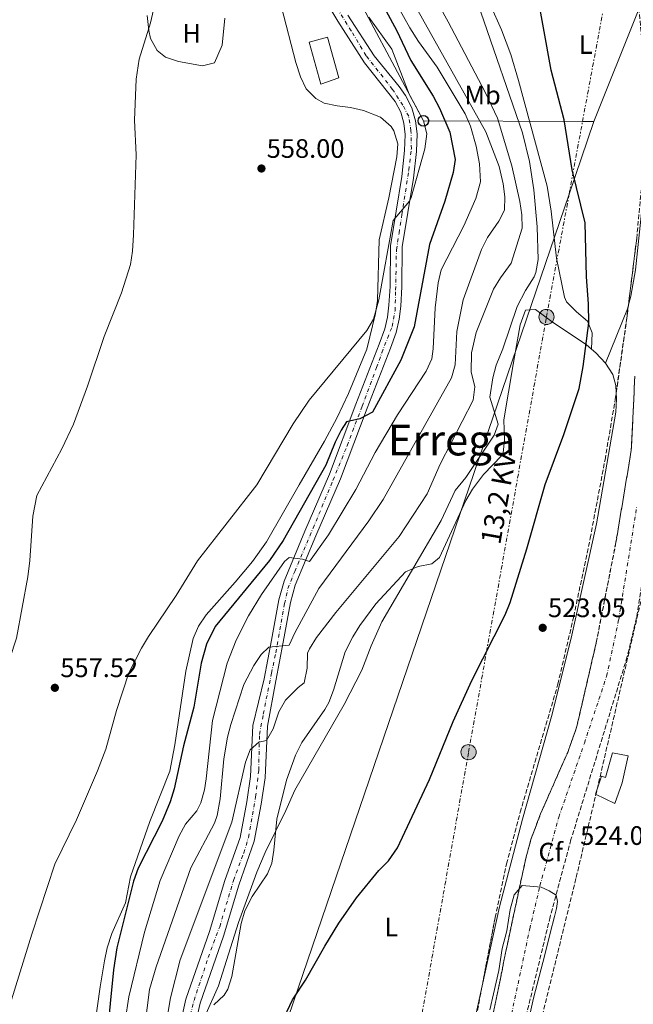
# Model space of a CAD drawing. Units: metres. Extents: x 624295 to 627744, y 4741120 to 4743496.
# Drawn here: x 626364 to 626594, y 4742794 to 4743164 of the extents above; entities that cross this region are included whole.
import ezdxf
from ezdxf.enums import TextEntityAlignment as Align

# ---------------------------------------------------------------- set-up
doc = ezdxf.new("R2010")
doc.units = ezdxf.units.M
doc.header["$MEASUREMENT"] = 0
for name, pattern in [('DGN Style 3', [2.435890702152634, 1.739921930109024, -0.6959687720436097]), ('DGN Style 4', [2.7856150101045474, 1.391937544087219, -0.6959687720436097, 0.001739921930109024, -0.6959687720436097]), ('DGN Style 7', [3.4798438602180486, 1.565929737098122, -0.6959687720436097, 0.5219765790327072, -0.6959687720436097])]:
    doc.linetypes.add(name, pattern=pattern)
for name, color, linetype, lineweight in [('Barranco', 142, 'DGN Style 3', 13), ('Barranco (área)', 142, 'DGN Style 4', 0), ('Cota de punto acotado terreno', 7, 'Continuous', 0), ('Curva de nivel directora', 30, 'Continuous', 30), ('Curva de nivel intermedia', 30, 'Continuous', 0), ('Edificio', 1, 'Continuous', 13), ('Eje pista sin pavimentar', 7, 'DGN Style 4', 0), ('Etiqueta de uso rústico', 92, 'Continuous', 0), ('Etiqueta de zona arbolada', 92, 'Continuous', 0), ('Línea de cambio de uso (parcela vista)', 92, 'Continuous', 0), ('Línea de pista sin pavimentar', 7, 'Continuous', 0), ('Línea eléctrica', 6, 'DGN Style 7', 0), ('Línea telefónica', 7, 'Continuous', 0), ('Piscina', 1, 'Continuous', 0), ('Pista sin pavimentar', 9, 'Continuous', 0), ('Poste telefónico', 7, 'Continuous', 0), ('Poste tendido eléctrico', 7, 'Continuous', 0), ('Punto acotado terreno (símbolo)', 7, 'Continuous', 0), ('Tensión línea eléctrica', 7, 'Continuous', 0), ('Texto de Área (paraje) menor', 7, 'Continuous', 0), ('Torre eléctrica', 7, 'Continuous', 0), ('Transformador', 7, 'Continuous', 0), ('Zona arbolada', 92, 'DGN Style 3', 0)]:
    doc.layers.add(name, color=color, linetype=linetype, lineweight=lineweight)
doc.styles.add('Style-Arial', font='arial.ttf')

# ---------------------------------------------------------------- blocks, each defined once
blk = doc.blocks.new('5PATER')
at = {"layer": 'Punto acotado terreno (símbolo)', "linetype": 'Continuous', "lineweight": 0}
h = blk.add_hatch(color=51, dxfattribs=at)
edge = h.paths.add_edge_path()
edge.add_ellipse((0, 0), major_axis=(-0.1095731443231308, -0.1110710700762829), ratio=0.9994222409660317, start_angle=0, end_angle=360)
blk = doc.blocks.new('5PELE')
at = {"layer": 'Transformador', "linetype": 'Continuous', "lineweight": 0}
h = blk.add_hatch(color=9, dxfattribs=at)
edge = h.paths.add_edge_path()
edge.add_arc((-2.000000476837158e-05, 0), 0.2850000000000001, 0, 360)
at = {"layer": 'Transformador', "color": 252, "linetype": 'Continuous', "lineweight": 0}
blk.add_circle((-2.000000476837158e-05, 0), 0.2850000000000001, dxfattribs=at)
blk = doc.blocks.new('5PTT')
at = {"layer": 'Torre eléctrica', "color": 7, "linetype": 'Continuous', "lineweight": 30}
blk.add_circle((2.382683753967285e-05, 4.306399822235108e-05), 0.1995000005932858, dxfattribs=at)

msp = doc.modelspace()

# ---------------------------------------------------------------- linework, layer by layer
at = {"layer": 'Barranco', "color": 142, "linetype": 'DGN Style 3', "lineweight": 13}
msp.add_polyline3d([(626594.9000000004, 4742939.390000001, 519.779999999999), (626591.4299999997, 4742924.789999999, 519.820000000007), (626570.3200000003, 4742856.15, 519.4799999999959), (626562.5099999999, 4742827.189999999, 519.1600000000036), (626547.8399999999, 4742766.609999999, 518.3399999999965), (626539.5199999996, 4742729.890000001, 518.2200000000012), (626535.6500000004, 4742710.27, 518.2200000000012), (626530.9800000006, 4742681.4, 518.2200000000012), (626530.9800000006, 4742681.4, 523.1100000000006), (626519.8200000003, 4742673.07, 523.5399999999936), (626523.2100000001, 4742699.91, 517.9499999999971), (626530.4299999997, 4742737.859999999, 518.1600000000036), (626546.04, 4742814.810000001, 518.3699999999953), (626553.3499999996, 4742849.029999999, 518.3699999999953), (626555.4100000003, 4742856.529999999, 518.4499999999971), (626558.9299999997, 4742865.890000001, 518.6900000000023), (626569.0899999999, 4742888.869999999, 519.429999999993), (626572.4500000002, 4742898.279999999, 519.6000000000058), (626579.7800000003, 4742929.970000001, 519.9400000000023), (626587.1799999997, 4742967.630000001, 520.8899999999994), (626592.9500000002, 4743002.220000001, 520.8899999999994), (626594.2699999996, 4743029.930000001, 520.8899999999994)], dxfattribs=at)
at = {"layer": 'Barranco (área)', "color": 142, "linetype": 'DGN Style 3', "lineweight": 13}
for points in [[(626612.5, 4743187.730000001, 521.3699999999953), (626612.9199999999, 4743186.550000001, 521.320000000007), (626615.9000000004, 4743176.41, 521.0599999999977), (626616.9900000002, 4743171.430000001, 521.029999999999), (626618.4100000003, 4743161.449999999, 521.0399999999936), (626618.9699999997, 4743146.470000001, 521.1000000000058), (626618.5300000003, 4743135.59, 521.0599999999977), (626616.4000000004, 4743105.67, 520.4799999999959), (626612.5199999996, 4743062.980000001, 520.429999999993), (626608.1200000001, 4743032.42, 520.429999999993), (626598.4400000004, 4742973.560000001, 520.429999999993), (626597.8700000001, 4742968.600000001, 520.3600000000006), (626597.1500000004, 4742953.609999999, 519.8699999999953), (626594.9000000004, 4742939.390000001, 519.779999999999), (626591.4299999997, 4742924.789999999, 519.820000000007), (626570.3200000003, 4742856.15, 519.4799999999959), (626562.5099999999, 4742827.189999999, 519.1600000000036), (626547.8399999999, 4742766.609999999, 518.3399999999965), (626539.5199999996, 4742729.890000001, 518.2200000000012), (626535.6500000004, 4742710.27, 518.2200000000012), (626530.9800000006, 4742681.4, 518.2200000000012)], [(626594.2699999996, 4743029.930000001, 520.8899999999994), (626592.9500000002, 4743002.220000001, 520.8899999999994), (626587.1799999997, 4742967.630000001, 520.8899999999994), (626579.7800000003, 4742929.970000001, 519.9400000000023), (626572.4500000002, 4742898.279999999, 519.6000000000058), (626569.0899999999, 4742888.869999999, 519.429999999993), (626558.9299999997, 4742865.890000001, 518.6900000000023), (626555.4100000003, 4742856.529999999, 518.4499999999971), (626553.3499999996, 4742849.029999999, 518.3699999999953), (626546.04, 4742814.810000001, 518.3699999999953), (626530.4299999997, 4742737.859999999, 518.1600000000036), (626523.2100000001, 4742699.91, 517.9499999999971), (626519.8200000003, 4742673.07, 517.7700000000041)]]:
    msp.add_polyline3d(points, dxfattribs=at)
at = {"layer": 'Barranco (área)', "color": 142, "linetype": 'DGN Style 4', "lineweight": 0}
msp.add_polyline3d([(626546.25, 4742782.390000001, 518.4499999999971), (626554.8600000005, 4742822.689999999, 518.7400000000052), (626558.6900000004, 4742838.859999999, 519.9199999999983), (626565.75, 4742864.529999999, 519.1699999999983), (626575.3399999999, 4742892.34, 519.5800000000017), (626583.7000000002, 4742917.42, 519.7700000000041), (626588.25, 4742938.75, 519.9600000000064), (626594.9500000002, 4742980.810000001, 520.6399999999994)], dxfattribs=at)
at = {"layer": 'Curva de nivel directora', "color": 30, "linetype": 'Continuous', "lineweight": 30, "flags": 128}
for points, elevation in [([(626496.4299999992, 4743175.440000001), (626504.9299999997, 4743159.689999999), (626510.2899999997, 4743148.330000001), (626518.6699999992, 4743134.890000001), (626521.0000000005, 4743130.470000002), (626524.9399999989, 4743121.360000002), (626526.9500000007, 4743111.190000001), (626526.1700000005, 4743106.26), (626523.0900000005, 4743095.560000001), (626517.2299999997, 4743079.350000001), (626511.4899999998, 4743048.480000001), (626506.5099999999, 4743035.91), (626495.8999999994, 4743016.400000001), (626491.1999999988, 4743013.910000001), (626486.1899999998, 4743012.78), (626484.1, 4743009.670000001), (626481.8800000004, 4743005.189999999), (626478.4000000001, 4742996.600000001), (626462.4700000001, 4742968.310000001), (626457.28, 4742960.77), (626436.8899999984, 4742936.109999999), (626433.6399999985, 4742929.5), (626431.6899999994, 4742922.36), (626428.9199999999, 4742905.789999999), (626424.9900000006, 4742891.350000001), (626421.4999999992, 4742875.150000001), (626420.0300000008, 4742870.380000002), (626417.0299999989, 4742863.130000001), (626408.0999999993, 4742845.510000001), (626406.2799999998, 4742840.630000001), (626400.0899999985, 4742815.630000001), (626398.7400000006, 4742807.350000001), (626393.9500000007, 4742758.11)], 550.0000000000001), ([(626461.8299999986, 4742787.390000002), (626465.9500000002, 4742796.060000001), (626470.8399999986, 4742803.430000002), (626478.0299999992, 4742816.279999999), (626483.3099999987, 4742824.779999999), (626489.9200000003, 4742834.310000001), (626498.3400000003, 4742844.619999999), (626501.9399999989, 4742848.24), (626505.2200000002, 4742853.11), (626517.27, 4742878.689999999), (626526.1599999993, 4742900.500000001), (626533.1599999999, 4742915.850000001), (626545.5899999997, 4742940.49), (626547.5099999999, 4742945.11), (626553.7699999983, 4742965.230000001), (626560.6799999995, 4742989.310000001), (626567.5999999996, 4743008.039999999), (626573.3599999996, 4743025.270000001), (626574.8499999982, 4743033.529999999), (626577.0299999998, 4743049.970000002), (626576.9299999992, 4743057.020000001), (626576.0899999988, 4743067.130000001), (626575.6799999997, 4743087.390000001), (626570.730000001, 4743107.25), (626567.7299999993, 4743126.07), (626562.9100000003, 4743144.720000001), (626557.3899999993, 4743175.130000001)], 525.0000000000001)]:
    msp.add_lwpolyline(points, dxfattribs=dict(at, elevation=elevation))
at = {"layer": 'Curva de nivel intermedia', "color": 30, "linetype": 'Continuous', "lineweight": 0, "flags": 128}
for points, elevation in [([(626498.0200000006, 4743181.930000001), (626509.9400000009, 4743160.589999998), (626513.1700000007, 4743155.390000001), (626520.110000001, 4743145.81), (626530.5899999995, 4743128.240000002), (626532.7100000007, 4743123.71), (626534.8200000006, 4743116.16), (626536.0800000012, 4743109.49), (626536.3600000007, 4743102.82), (626534.7000000001, 4743096.539999999), (626530.0900000011, 4743086.329999999), (626521.6399999998, 4743069.810000001), (626520.490000001, 4743064.939999999), (626519.4600000004, 4743055.609999998), (626518.7100000017, 4743040.210000001), (626518.1200000016, 4743036.410000001), (626516.0800000009, 4743031.84), (626505.3299999996, 4743015.470000001), (626496.9000000008, 4743001.32), (626489.6000000007, 4742987.390000001), (626479.3600000013, 4742970.449999998), (626472.2900000014, 4742960.49), (626469.6699999997, 4742961.319999999), (626464.7099999997, 4742961.999999999), (626462.8600000013, 4742960.390000001), (626454.3000000005, 4742948.069999999), (626449.4600000014, 4742940.01), (626444.7400000006, 4742930.930000001), (626441.4500000004, 4742922.380000001), (626435.8899999993, 4742900.880000001), (626433.6000000006, 4742878.899999999), (626432.9099999998, 4742874.800000001), (626431.5100000006, 4742870.010000001), (626430.0100000007, 4742866.949999998), (626425.8399999999, 4742861.98), (626423.4000000014, 4742857.619999998), (626416.3499999995, 4742840.819999999), (626410.3700000002, 4742821.509999999), (626404.5000000007, 4742797.17), (626403.2100000009, 4742788.279999998)], 545), ([(626513.9400000018, 4743181.699999999), (626524.3100000008, 4743162.84), (626538.1100000008, 4743136.399999999), (626542.750000001, 4743126.63), (626548.1300000012, 4743108.849999999), (626551.0900000005, 4743095.41), (626551.8400000016, 4743090.429999999), (626552.0800000007, 4743085.41), (626547.9299999999, 4743072.359999999), (626543.8900000011, 4743066.859999998), (626541.3099999994, 4743062.569999999), (626534.7200000001, 4743046.300000002), (626532.9800000011, 4743038.689999999), (626532.9600000009, 4743031.560000001), (626534.3300000011, 4743025.869999999), (626533.6600000006, 4743020.9), (626521.2500000009, 4742996.949999998), (626516.3700000015, 4742985.8), (626505.9300000009, 4742969.789999999), (626482.2000000001, 4742941.279999999), (626474.9300000012, 4742931.960000001), (626472.24, 4742927.74), (626471.5899999996, 4742926.029999998), (626471.3600000016, 4742920.51), (626470.3300000012, 4742914.899999999), (626468.0700000015, 4742913.25), (626463.3300000007, 4742908.46), (626460.8499999996, 4742904.119999999), (626458.6700000003, 4742897.65), (626456.130000001, 4742893.350000001), (626453.3400000016, 4742892.680000001), (626450.0700000015, 4742889.880000001), (626448.240000001, 4742885.220000001), (626443.1200000001, 4742862.699999999), (626423.7900000003, 4742811.070000002), (626420.2000000007, 4742796.9), (626418.4300000003, 4742786.470000001)], 535), ([(626367.4500000003, 4742960.819999999), (626368.5800000012, 4742977.480000001), (626370.1100000001, 4742985.209999999), (626379.4000000019, 4743002.640000001), (626383.7600000004, 4743011.92), (626389.0800000001, 4743026.149999999), (626395.3200000008, 4743044.779999999), (626401.7800000005, 4743061.159999998), (626405.1900000013, 4743071.82), (626405.9600000002, 4743076.77), (626406.3100000012, 4743082.889999999), (626407.3000000013, 4743112.949999998), (626406.6900000012, 4743125.95), (626407.3100000003, 4743141.259999999), (626408.4700000003, 4743148.74), (626412.6800000013, 4743162.41), (626413.7800000011, 4743167.300000001)], 560), ([(626512.9400000004, 4743167.07), (626538.4400000017, 4743121.569999998), (626543.4400000017, 4743108.569999999), (626544.9400000017, 4743102.069999999), (626545.4800000002, 4743097.119999998), (626545.4199999999, 4743092.119999998), (626543.2400000006, 4743088.079999999), (626539.0200000005, 4743081.859999998), (626536.8300000001, 4743077.359999999), (626529.9600000014, 4743058.609999998), (626527.5499999997, 4743046.689999998), (626526.8700000001, 4743034.199999998), (626525.5900000016, 4743029.359999998), (626499.8500000013, 4742983.71), (626494.5800000007, 4742975.649999999), (626475.7800000005, 4742950.329999999), (626466.7400000015, 4742933.74), (626464.6900000018, 4742929.130000001), (626457.0400000007, 4742928.269999999), (626454.1900000009, 4742925.630000001), (626451.4000000014, 4742921.489999999), (626447.6599999998, 4742914.27), (626442.7900000016, 4742899.359999998), (626441.5700000012, 4742894.52), (626440.1600000008, 4742886.460000001), (626438.8200000018, 4742871.409999999), (626437.6900000009, 4742865.16), (626436.6200000002, 4742862.33), (626427.8200000003, 4742845.59), (626414.7900000014, 4742808.519999999), (626412.3300000007, 4742800.020000001), (626409.5499999999, 4742778.34)], 540.0000000000001), ([(626536.5199999993, 4743166.349999999), (626552.1400000011, 4743121.150000001), (626554.7699999998, 4743110.369999998), (626556.3800000012, 4743099.829999999), (626557.6700000009, 4743085.980000001), (626558.0399999997, 4743073.680000001), (626557.1500000001, 4743068.759999998), (626556.4900000007, 4743067.180000001), (626553.2400000007, 4743061.999999999), (626550.1500000019, 4743055.990000002), (626544.8099999997, 4743040.13), (626542.3100000008, 4743034.07), (626540.9800000008, 4743029.249999999), (626539.8400000008, 4743022.099999999), (626543.0500000005, 4743011.96), (626541.5400000019, 4743007.76), (626530.8600000021, 4742992), (626526.9500000007, 4742987.050000001), (626521.6900000012, 4742975.789999999), (626499.400000002, 4742937.77), (626495.3899999998, 4742928.840000001), (626491.8899999995, 4742919.679999999), (626485.3000000002, 4742906.84), (626466.8200000019, 4742874.76), (626463.4300000012, 4742867.050000001), (626455.6700000007, 4742851.329999999), (626452.5999999995, 4742843.970000001), (626445.6799999994, 4742825.13), (626438.1900000017, 4742801.31), (626433.0700000008, 4742789.83)], 530.0000000000001), ([(626360.5000000012, 4742796.130000001), (626368.1200000008, 4742820.67), (626376.8499999992, 4742846.939999999), (626384.9699999996, 4742863.56), (626392.8399999997, 4742881.939999999), (626395.8799999995, 4742890.06), (626399.8899999994, 4742904.619999997), (626404.5499999998, 4742918.640000002), (626409.3200000019, 4742927.989999998), (626411.860000001, 4742932.300000001), (626422.3100000005, 4742947.71), (626430.240000001, 4742960.640000001), (626452.5900000005, 4742989.13), (626466.1200000001, 4743012.009999999), (626472.0999999992, 4743020.9), (626493.7699999993, 4743047.029999998), (626496.3100000008, 4743051.34), (626498.3200000002, 4743058.57), (626503.6100000008, 4743088.249999999), (626509.7400000019, 4743095.59), (626510.4300000004, 4743096.970000001), (626515.5500000011, 4743115.179999999), (626516.290000001, 4743120.829999999), (626514.9800000011, 4743125.65), (626509.7000000017, 4743135.609999998), (626503.1300000002, 4743152.48), (626494.5800000007, 4743164.529999999)], 555.0000000000001), ([(626289.8800000006, 4742793.730000001), (626302.600000001, 4742826.730000001), (626312.4200000003, 4742847.810000001), (626317.560000001, 4742857.289999999), (626329.9200000016, 4742877.279999999), (626348.4600000002, 4742903.609999999), (626359.910000001, 4742924.089999998), (626362.3899999999, 4742931.679999999), (626366.6600000013, 4742954.659999999), (626367.4500000003, 4742960.819999999)], 560), ([(626539.9200000013, 4742792.32), (626541.3200000006, 4742798.319999999), (626543.320000001, 4742807.119999999), (626544.5200000014, 4742815.32), (626546.3200000006, 4742821.920000001), (626547.520000001, 4742830.019999999), (626549.0200000008, 4742835.42), (626552.0200000004, 4742839.02), (626559.1200000015, 4742838.32), (626562.1200000012, 4742836.92), (626564.7200000007, 4742835.32), (626565.3200000019, 4742832.92), (626564.9199999997, 4742830.32), (626564.1200000016, 4742827.32), (626562.5200000012, 4742821.119999998), (626560.5200000008, 4742812.92), (626556.3200000008, 4742796.720000001), (626553.9100000013, 4742786.119999999)], 520)]:
    msp.add_lwpolyline(points, dxfattribs=dict(at, elevation=elevation))
at = {"layer": 'Edificio', "color": 1, "linetype": 'Continuous', "lineweight": 13}
msp.add_polyline3d([(626591.7999999998, 4742887.560000001, 526.7299999999959), (626589.5499999998, 4742877.480000001, 527.0399999999936), (626586.7300000006, 4742869.75, 527.0399999999936), (626579.5199999996, 4742873.180000001, 526.7299999999959), (626581.7800000003, 4742880, 527.0399999999936), (626583.29, 4742879.42, 527.0399999999936), (626585.9100000003, 4742888.699999999, 527.0399999999936)], close=True, dxfattribs=at)
at = {"layer": 'Edificio', "color": 51, "linetype": 'Continuous', "lineweight": 13}
msp.add_polyline3d([(626586.7300000006, 4742869.75, 527.0399999999936), (626579.5199999996, 4742873.180000001, 526.7299999999959), (626581.7800000003, 4742880, 527.0399999999936), (626583.29, 4742879.42, 527.0399999999936), (626585.9100000003, 4742888.699999999, 527.0399999999936), (626591.7999999998, 4742887.560000001, 526.7299999999959), (626589.5499999998, 4742877.480000001, 527.0399999999936), (626586.7300000006, 4742869.75, 527.0399999999936)], dxfattribs=at)
at = {"layer": 'Eje pista sin pavimentar', "color": 7, "linetype": 'DGN Style 4', "lineweight": 0}
msp.add_polyline3d([(626426.9299999984, 4742787.640000002, 530.3200000000071), (626428.9899999971, 4742795.869999999, 530.5000000000001), (626434.3099999991, 4742811.960000001, 531.029999999999), (626438.6099999995, 4742823.53, 531.4600000000065), (626443.7999999997, 4742840.890000001, 532.3300000000017), (626447.6599999998, 4742851.180000002, 532.9299999999931), (626449.3799999986, 4742856.980000001, 533.2100000000065), (626452.0799999987, 4742872.220000001, 533.3899999999995), (626453.23, 4742882.140000001, 534.1900000000024), (626453.5499999995, 4742895.640000002, 535.3500000000059), (626454.9599999998, 4742903.240000002, 536.3399999999965), (626458.0399999977, 4742918.540000001, 538.5399999999936), (626459.6499999971, 4742926.25, 540.0000000000001), (626462.9200000016, 4742944.640000001, 542.8899999999995), (626464.199999998, 4742950.300000001, 543.7100000000064), (626466.7699999984, 4742956.720000002, 544.5899999999966), (626473.629999998, 4742972.880000004, 546.6399999999995), (626481.0699999991, 4742990.850000001, 547.9499999999972), (626486.4099999989, 4743003.850000001, 549.029999999999), (626491.9999999991, 4743018.640000001, 550.2700000000041), (626497.4499999986, 4743033.130000002, 552.2700000000041), (626499.3799999973, 4743038.720000002, 553.029999999999), (626503.28, 4743048.51, 553.8500000000059), (626504.3700000008, 4743054.42, 554.0899999999965), (626504.5699999997, 4743062.140000002, 554.3899999999995), (626504.8899999993, 4743077.33, 554.9400000000024), (626505.8500000006, 4743083.560000001, 555.0500000000029), (626506.9400000012, 4743090.5, 555.070000000007), (626509.5100000016, 4743107.17, 555.3099999999977), (626510.4699999985, 4743115.200000001, 555.3099999999977), (626510.3399999987, 4743121.910000001, 555.3399999999966), (626509.5000000005, 4743127.369999999, 555.4299999999931), (626507.2600000009, 4743131.550000001, 555.5399999999936), (626503.3999999985, 4743137.470000003, 555.8300000000019), (626493.5399999992, 4743150.070000002, 556.5899999999965), (626487.949999999, 4743159.390000001, 556.7200000000013), (626481.8400000001, 4743169.040000002, 556.9400000000023)], dxfattribs=at)
at = {"layer": 'Línea de cambio de uso (parcela vista)', "color": 92, "linetype": 'Continuous', "lineweight": 0, "extrusion": (0.184967668995688, -0.03776518657865251, 0.9820187127081547), "elevation": -62709.87065974172, "flags": 128}
msp.add_lwpolyline([(4772530.57221224, 328974.4274981645), (4772528.953501159, 328974.5307910347), (4772507.376709634, 328978.5565644453)], dxfattribs=at)
at = {"layer": 'Línea de cambio de uso (parcela vista)', "color": 92, "linetype": 'Continuous', "lineweight": 0, "extrusion": (0.445102358634034, 0.3425691113091522, 0.8273634596205451), "elevation": 1904144.202273664, "flags": 128}
msp.add_lwpolyline([(3376542.319387929, -2803966.172803442), (3376540.139591125, -2803966.722951583), (3376534.935007705, -2803967.326690204)], dxfattribs=at)
at = {"layer": 'Línea de cambio de uso (parcela vista)', "color": 92, "linetype": 'Continuous', "lineweight": 0}
for points in [[(626578.0098000001, 4743040.079800001, 524.75), (626578.29, 4743046.24, 523.8099999999977), (626576.4600000001, 4743050.49, 523.6000000000058), (626572.3399999999, 4743054.01, 524.070000000007), (626568.6500000004, 4743057.83, 524.6399999999994), (626567.9500000002, 4743059.51, 524.75), (626564.8399999999, 4743074.180000001, 525.2899999999936), (626562.8899999997, 4743091.789999999, 525.8999999999943), (626561.4100000003, 4743101.220000001, 526.0099999999948), (626550.7000000002, 4743140.83, 525.5099999999948), (626547.7599999999, 4743150.480000001, 525.3800000000047), (626544.25, 4743159.84, 525.3600000000006), (626540.1699999999, 4743168.970000001, 525.6499999999943), (626535.5700000003, 4743178.699999999, 526.4499999999971), (626528.5, 4743191.470000001, 527.8999999999943), (626525.5999999996, 4743195.49, 528.320000000007), (626515.5800000001, 4743206.65, 529.5500000000029), (626511.3700000001, 4743213.25, 530.2200000000012), (626507.3103, 4743221.1801, 531.0552000000025)], [(626591.0689000003, 4743194.2498, 523.3317999999999), (626596.7599999999, 4743173.82, 523.1499999999943), (626598.5599999997, 4743163.960000001, 523.1699999999983), (626599.5999999996, 4743154.01, 523.1900000000023), (626600.0300000003, 4743135.710000001, 523), (626599.4100000003, 4743120.609999999, 522.8600000000006), (626597.7999999998, 4743100.680000001, 522.8600000000006), (626594.4600000001, 4743069.859999999, 522.7200000000012), (626592.7599999999, 4743059.970000001, 522.6699999999983), (626591.8832, 4743056.7257, 522.710500000001)], [(626388.9000000004, 4742766.210000001, 552.4700000000012), (626393.7999999998, 4742800.99, 552.1600000000036), (626395.4299999997, 4742810.779999999, 550.4499999999971), (626396.4400000004, 4742815.609999999, 549.929999999993), (626398.1799999997, 4742820.930000001, 550.2700000000041), (626403.2999999998, 4742832.470000001, 551.2100000000064), (626405.2199999997, 4742842.27, 551.8399999999965), (626412.4400000004, 4742863, 551.8399999999965), (626419.8799999999, 4742881.859999999, 551.8399999999965), (626421.8499999996, 4742891.67, 551.8399999999965), (626425.9199999999, 4742919.34, 552.1600000000036), (626428.7100000001, 4742931.619999999, 552.1600000000036), (626430.7000000002, 4742936.220000001, 552.1600000000036), (626433.54, 4742940.390000001, 552.1600000000036), (626444.4299999997, 4742952.75, 551.2100000000064), (626450.8899999997, 4742960.439999999, 551.3899999999994), (626456.1500000004, 4742967.869999999, 551.8399999999965), (626468.4500000002, 4742989.189999999, 553.7400000000052), (626477.8799999999, 4743005.600000001, 553.7400000000052), (626482.6299999999, 4743014.4, 554.2299999999959), (626486.8700000001, 4743023.449999999, 554.6600000000036), (626493.8200000003, 4743040, 555), (626496.9900000002, 4743053.430000001, 555.6199999999953), (626497.7199999997, 4743058.359999999, 555.7599999999948), (626498.4500000002, 4743080.99, 556.570000000007), (626502.0099999999, 4743096.83, 557.1999999999971), (626505.0199999996, 4743112.119999999, 557.1999999999971), (626505.3499999996, 4743117.039999999, 557.3300000000017), (626503.9299999997, 4743121.949999999, 557.4799999999959), (626502.8899999997, 4743123.59, 557.5099999999948), (626498.8799999999, 4743127.029999999, 557.5200000000041), (626492.5599999997, 4743129.51, 557.5099999999948), (626487.7000000002, 4743130.720000001, 557.5599999999977), (626482.6699999999, 4743131.27, 557.6399999999994), (626477.7699999996, 4743132.33, 557.75), (626474.6100000005, 4743133.980000001, 557.8300000000017), (626471.0700000003, 4743137.67, 558.1399999999994), (626468.8499999996, 4743142.16, 558.4499999999971), (626467.1799999997, 4743147.529999999, 558.3999999999943), (626461.79, 4743168.24, 558.1399999999994)], [(626440.5099999999, 4743164.180000001, 558.4400000000023), (626439.5700000003, 4743154.09, 558.4700000000012), (626436.6100000005, 4743147.439999999, 558.7899999999936), (626432.1299999999, 4743146.310000001, 559.1699999999983), (626423.1100000005, 4743147.880000001, 559.4100000000036), (626418.2999999998, 4743149.59, 559.6000000000058), (626415.1699999999, 4743152.060000001, 559.7400000000052), (626412.7000000002, 4743156.539999999, 559.929999999993), (626411.9900000002, 4743159.58, 560.0500000000029), (626411.4400000004, 4743165.180000001, 561)], [(626436.4100000003, 4742794.220000001, 527.7299999999959), (626440.2800000003, 4742797.810000001, 527.5399999999936), (626441.7199999997, 4742800.09, 527.5), (626443.1299999999, 4742804.789999999, 527.529999999999), (626446.6600000003, 4742824.699999999, 527.779999999999), (626448.0499999998, 4742829.460000001, 527.820000000007), (626450.7999999998, 4742834.880000001, 527.7599999999948), (626456.4900000002, 4742843.289999999, 527.5099999999948), (626458.1600000003, 4742847.33, 527.5), (626458.9699999997, 4742852.24, 527.7100000000064), (626460.0199999996, 4742863.869999999, 528.4499999999971), (626463.6699999999, 4742878.41, 528.6699999999983), (626467.0199999996, 4742887.869999999, 528.7599999999948), (626469.4699999997, 4742892.619999999, 528.7700000000041), (626478.04, 4742904.980000001, 528.7299999999959), (626479.5, 4742907.640000001, 528.7599999999948), (626481.3099999997, 4742912.230000001, 528.929999999993), (626485.6799999997, 4742926.609999999, 529.9499999999971), (626488.5499999998, 4742932.210000001, 530.25), (626491.1799999997, 4742936.5, 530.4400000000023), (626497.1399999997, 4742944.560000001, 530.6900000000023), (626508.3399999999, 4742956.59, 530.6600000000036), (626513.0300000003, 4742958.560000001, 529.8300000000017), (626518.2000000002, 4742959.600000001, 528.4499999999971), (626521.0300000003, 4742961.960000001, 527.820000000007), (626530.9000000004, 4742983.300000001, 528.4499999999971), (626533.4299999997, 4742987.59, 528.1000000000058), (626537.4699999997, 4742993.060000001, 527.5), (626544.4500000002, 4743000.230000001, 526.9199999999983), (626544.9000000004, 4743001.15, 526.8699999999953), (626545.4600000001, 4743006.100000001, 526.6999999999971), (626545.0999999996, 4743013.51, 526.5599999999977), (626548.7000000002, 4743034.25, 526.8699999999953), (626549.4800000006, 4743039.25, 527.4199999999983), (626551.2400000002, 4743049.17, 529.320000000007), (626553.2599999999, 4743054.65, 529.3899999999994), (626557.0800000001, 4743054.869999999, 528.6499999999943), (626563.8200000003, 4743049.949999999, 527.5), (626575.9800000006, 4743041.82, 524.7200000000012), (626578.0098000001, 4743040.079800001, 524.349000000002)], [(626583.2702000003, 4743034.8102, 523.7008999999962), (626583.2800000003, 4743034.800000001, 523.6999999999971), (626586, 4743030.51, 523.679999999993), (626587.1600000003, 4743026.460000001, 523.7200000000012), (626587.2885999996, 4743023.7905, 523.7200000000012)], [(626587.2885999996, 4743023.7905, 523.7200000000012), (626587.4000000004, 4743021.480000001, 523.7200000000012), (626587.1100000005, 4743016.460000001, 523.7299999999959), (626579.8700000001, 4742974.600000001, 523.4900000000052), (626570.3899999997, 4742931.730000001, 523.429999999993), (626562.9900000002, 4742902.279999999, 523.3500000000058), (626552.0999999996, 4742863.810000001, 521.9900000000052), (626543.4699999997, 4742830.949999999, 521.6199999999953), (626537.0212000003, 4742801.3387, 521.3469999999943)], [(626537.0212000003, 4742801.3387, 521.3469999999943), (626533.5499999998, 4742785.4, 521.1999999999971), (626519.6699999999, 4742724.310000001, 521.1999999999971), (626514.7699999996, 4742704.939999999, 521.1999999999971), (626513.3383999999, 4742700.052300001, 521.1999999999971)]]:
    msp.add_polyline3d(points, dxfattribs=at)
at = {"layer": 'Línea de pista sin pavimentar', "color": 7, "linetype": 'Continuous', "lineweight": 0}
for points in [[(626474.9400000002, 4743176.42, 557.1999999999971), (626482.8599999994, 4743162.980000001, 556.7899999999937), (626492.890000001, 4743147.430000001, 556.570000000007), (626504.449999999, 4743132.880000001, 555.6199999999955), (626506.4699999974, 4743128.86, 555.4900000000052), (626507.699999999, 4743124.77, 555.3800000000047), (626508.1999999996, 4743120.570000002, 555.3200000000071), (626507.9499999993, 4743114.480000001, 555.300000000003), (626506.9099999999, 4743104.790000002, 555.3099999999977), (626502.6299999995, 4743078.83, 554.9900000000054), (626502.4999999999, 4743063.61, 554.4400000000023), (626502.0599999975, 4743056.61, 554.1699999999984), (626501.5299999998, 4743051.99, 553.9799999999959), (626500.5300000008, 4743047.630000002, 553.779999999999), (626498.4499999997, 4743041.940000001, 553.3699999999953), (626489.7199999992, 4743019.49, 550.2700000000041), (626479.7800000015, 4742993.140000002, 548.0599999999978), (626470.519999999, 4742971.78, 546.4900000000052), (626462.7299999993, 4742953.060000001, 544), (626460.7899999992, 4742946.040000002, 543.0200000000041), (626458.0599999978, 4742930.980000001, 540.820000000007), (626455.3199999997, 4742916.510000001, 538.070000000007), (626451.0300000004, 4742898.980000001, 535.7400000000052), (626450.199999999, 4742879.840000001, 533.9499999999972), (626448.7500000005, 4742870.359999999, 533.2100000000065), (626446.2499999994, 4742856.970000001, 533.2100000000065), (626440.600000001, 4742840.83, 532.2700000000042), (626434.8299999976, 4742821.699999999, 531.3200000000071), (626425.9800000007, 4742796.400000001, 530.4900000000052), (626423.8099999982, 4742786.720000001, 530.2899999999937)], [(626486.6599999992, 4743165.32, 556.7899999999937), (626496.4999999985, 4743150.060000001, 556.570000000007), (626505.920000002, 4743138.580000001, 555.779999999999), (626508.3000000003, 4743135.160000001, 555.6199999999955), (626510.6299999993, 4743130.520000001, 555.4900000000052), (626512.089999999, 4743125.680000001, 555.3800000000047), (626512.6700000024, 4743120.740000002, 555.3200000000071), (626512.4100000008, 4743114.15, 555.300000000003), (626511.3299999967, 4743104.190000001, 555.3099999999977), (626507.0899999987, 4743078.440000001, 554.9900000000054), (626506.9600000014, 4743063.449999999, 554.4400000000023), (626506.4999999986, 4743056.220000001, 554.1699999999984), (626505.9399999998, 4743051.240000002, 553.9799999999959), (626504.8200000002, 4743046.359999999, 553.779999999999), (626502.6200000006, 4743040.369999999, 553.3699999999953), (626493.89, 4743017.890000002, 550.2700000000041), (626483.9200000011, 4742991.460000001, 548.0599999999978), (626474.6200000005, 4742970.03, 546.4900000000052), (626466.9600000005, 4742951.61, 544), (626465.1400000011, 4742945.040000001, 543.0200000000041), (626462.4499999977, 4742930.160000001, 540.820000000007), (626459.6999999986, 4742915.680000001, 538.070000000007), (626456.4799999997, 4742898.740000002, 535.7400000000052), (626455.6399999993, 4742879.310000001, 533.9499999999972), (626454.1299999984, 4742869.440000001, 533.2100000000065), (626451.5399999978, 4742855.550000001, 533.2100000000065), (626445.7899999989, 4742839.140000001, 532.2700000000042), (626440.0199999999, 4742820.01, 531.3200000000071), (626431.2499999991, 4742794.900000001, 530.4900000000052), (626429.260000002, 4742786.060000001, 530.2899999999937)]]:
    msp.add_polyline3d(points, dxfattribs=at)
at = {"layer": 'Línea eléctrica', "color": 6, "linetype": 'DGN Style 7', "lineweight": 0}
msp.add_polyline3d([(626408.4200000018, 4742185.91, 551.4600000000064), (626454.149999999, 4742458.27, 522.6300000000047), (626477.4699999986, 4742590.240000002, 519.429999999993), (626502.9699999997, 4742726.090000001, 521.779999999999), (626531.9299999988, 4742888.970000001, 524.2299999999959), (626561.1299999993, 4743052.13, 527.9199999999983), (626569.6364649497, 4743098.216485222, 526.6916999999958), (626574.6604124726, 4743125.435322259, 525.9663), (626587.1700000013, 4743193.21, 524.1600000000036), (626488.1599999995, 4743366.680000001, 534.9499999999971), (626444.4026442477, 4743444.109780214, 532.7299999999959), (626440.4605995495, 4743451.085330937, 532.529999999999), (626428.2399999987, 4743472.710000001, 531.9100000000036)], dxfattribs=at)
at = {"layer": 'Línea telefónica', "color": 7, "linetype": 'Continuous', "lineweight": 0, "extrusion": (-0.002449633638911468, -0.02942510533932849, 0.9995639861813773), "elevation": -140577.8225056161, "flags": 128}
msp.add_lwpolyline([(230905.2814042069, 4777039.663780885), (230967.0727223352, 4776855.424970901), (230915.9543749367, 4776688.797223636)], dxfattribs=at)
at = {"layer": 'Línea telefónica', "color": 7, "linetype": 'Continuous', "lineweight": 0}
for points in [[(626463.3999999982, 4743179.54, 557.8699999999953), (626483.6700000013, 4743184.48, 555), (626514.9799999995, 4743125.649999999, 555), (626574.6604124726, 4743125.435322259, 526.3078999999998), (626578.9200000013, 4743125.42, 524.2599999999948)], [(626578.9200000013, 4743125.42, 524.2599999999948), (626569.6364649497, 4743098.216485222, 524.4416000000056), (626398.4400000017, 4742596.56, 527.7899999999936), (626296.5599999998, 4742441.119999999, 524.2299999999959), (626249.1099999992, 4742365.84, 525), (626074.3700000016, 4742110.899999999, 515), (626080.3000000016, 4742036.980000001, 529.429999999993), (626004.0799999974, 4741958.890000001, 522.1900000000023), (625918.0100000018, 4741715.26, 518.3399999999965)]]:
    msp.add_polyline3d(points, dxfattribs=at)
at = {"layer": 'Piscina', "color": 1, "linetype": 'Continuous', "lineweight": 0, "elevation": 558.6900000000023, "flags": 128}
msp.add_lwpolyline([(626483.3300000001, 4743141.810000001), (626476.5300000003, 4743139.470000001), (626472.1100000005, 4743155.140000001), (626479.0700000003, 4743157), (626483.3300000001, 4743141.810000001)], close=True, dxfattribs=at)
at = {"layer": 'Piscina', "color": 4, "linetype": 'Continuous', "lineweight": 0, "elevation": 558.6900000000023, "flags": 128}
msp.add_lwpolyline([(626476.5300000003, 4743139.470000001), (626472.1100000005, 4743155.140000001), (626479.0700000003, 4743157), (626483.3300000001, 4743141.810000001), (626476.5300000003, 4743139.470000001)], dxfattribs=at)
at = {"layer": 'Pista sin pavimentar', "color": 9, "linetype": 'Continuous', "lineweight": 0}
for points in [[(626423.8099999987, 4742786.720000001, 530.2899999999936), (626425.9800000011, 4742796.4, 530.4900000000052), (626434.8299999981, 4742821.699999998, 531.320000000007), (626440.6000000016, 4742840.829999999, 532.2700000000041), (626446.2499999999, 4742856.970000001, 533.2100000000064), (626448.750000001, 4742870.359999998, 533.2100000000064), (626450.1999999994, 4742879.84, 533.9499999999971), (626451.0300000008, 4742898.98, 535.7400000000052), (626455.3200000002, 4742916.510000001, 538.070000000007), (626458.0599999983, 4742930.980000001, 540.820000000007), (626460.7899999997, 4742946.040000002, 543.0200000000041), (626462.73, 4742953.060000001, 544), (626470.5199999994, 4742971.78, 546.4900000000052), (626479.780000002, 4742993.140000002, 548.0599999999977), (626489.7199999996, 4743019.49, 550.2700000000041), (626498.4500000003, 4743041.939999999, 553.3699999999953), (626500.5300000012, 4743047.630000001, 553.779999999999), (626501.5300000004, 4743051.989999999, 553.9799999999959), (626502.0599999978, 4743056.609999999, 554.1699999999983), (626502.5000000005, 4743063.61, 554.4400000000023), (626502.63, 4743078.829999999, 554.9900000000052), (626506.9100000004, 4743104.790000001, 555.3099999999977), (626507.9499999997, 4743114.480000001, 555.3000000000029), (626508.2000000001, 4743120.570000002, 555.320000000007), (626507.6999999996, 4743124.769999999, 555.3800000000047), (626506.4699999979, 4743128.859999999, 555.4900000000052), (626504.4499999996, 4743132.880000001, 555.6199999999953), (626492.8900000014, 4743147.430000001, 556.570000000007), (626482.86, 4743162.98, 556.7899999999936), (626474.9400000006, 4743176.42, 557.1999999999971)], [(626486.6599999998, 4743165.319999999, 556.7899999999936), (626496.499999999, 4743150.060000001, 556.570000000007), (626505.9200000025, 4743138.58, 555.779999999999), (626508.3000000007, 4743135.16, 555.6199999999953), (626510.6299999999, 4743130.520000001, 555.4900000000052), (626512.0899999995, 4743125.679999999, 555.3800000000047), (626512.6700000028, 4743120.740000002, 555.320000000007), (626512.4100000013, 4743114.149999999, 555.3000000000029), (626511.3299999972, 4743104.189999999, 555.3099999999977), (626507.0899999993, 4743078.440000001, 554.9900000000052), (626506.9600000018, 4743063.449999999, 554.4400000000023), (626506.4999999992, 4743056.220000001, 554.1699999999983), (626505.9400000003, 4743051.24, 553.9799999999959), (626504.8200000006, 4743046.359999998, 553.779999999999), (626502.620000001, 4743040.369999998, 553.3699999999953), (626493.8900000005, 4743017.890000002, 550.2700000000041), (626483.9200000016, 4742991.460000001, 548.0599999999977), (626474.620000001, 4742970.029999999, 546.4900000000052), (626466.9600000011, 4742951.609999999, 544), (626465.1400000015, 4742945.04, 543.0200000000041), (626462.4499999982, 4742930.160000001, 540.820000000007), (626459.699999999, 4742915.679999999, 538.070000000007), (626456.4800000002, 4742898.740000002, 535.7400000000052), (626455.6399999999, 4742879.310000001, 533.9499999999971), (626454.1299999988, 4742869.439999999, 533.2100000000064), (626451.5399999983, 4742855.550000001, 533.2100000000064), (626445.7899999993, 4742839.140000001, 532.2700000000041), (626440.0200000004, 4742820.009999999, 531.320000000007), (626431.2499999995, 4742794.900000001, 530.4900000000052), (626429.2600000025, 4742786.060000001, 530.2899999999936)]]:
    msp.add_polyline3d(points, dxfattribs=at)
at = {"layer": 'Zona arbolada', "color": 92, "linetype": 'DGN Style 3', "lineweight": 0, "extrusion": (0.3255646590953812, -0.03918752413303182, 0.9447073571749252), "elevation": 18621.38033409693, "flags": 128}
msp.add_lwpolyline([(4783913.707707878, -52052.49648921436), (4783941.004960403, -52053.13537499809), (4783946.955958859, -52053.15885671892)], dxfattribs=at)
at = {"layer": 'Zona arbolada', "color": 92, "linetype": 'DGN Style 3', "lineweight": 0}
for points in [[(626591.8832, 4743056.7257, 522.7623000000021), (626594.9600000001, 4743081.51, 522.7299999999959), (626596.8300000001, 4743101.460000001, 522.8399999999965), (626597.7000000002, 4743116.439999999, 522.9199999999983), (626598.0899999999, 4743131.880000001, 523.0099999999948), (626597.7699999996, 4743146.880000001, 523.0899999999965), (626595.8600000005, 4743166.869999999, 523.1900000000023), (626594.1900000004, 4743176.779999999, 523.2400000000052), (626591.9900000002, 4743186.58, 523.2899999999936), (626589.7462999999, 4743194.062700001, 523.2957000000024)], [(626532.5300000003, 4742777.789999999, 520.8899999999994), (626541.9000000004, 4742826.92, 521.279999999999), (626546.1900000004, 4742847.09, 521.4400000000023), (626551.2800000003, 4742866.42, 521.4499999999971), (626565.4000000004, 4742914.41, 521.1100000000006), (626571.3399999999, 4742939.789999999, 521.3800000000047), (626577.5199999996, 4742969.130000001, 522.179999999993), (626583.0899999999, 4742998.609999999, 522.8899999999994), (626586.9100000003, 4743021.140000001, 523), (626591.1500000004, 4743050.82, 522.7700000000041), (626594.9600000001, 4743081.51, 522.7299999999959)], [(626537.0212000003, 4742801.3387, 521.0769), (626541.9000000004, 4742826.92, 521.279999999999), (626546.1900000004, 4742847.09, 521.4400000000023), (626551.2800000003, 4742866.42, 521.4499999999971), (626565.4000000004, 4742914.41, 521.1100000000006), (626571.3399999999, 4742939.789999999, 521.3800000000047), (626577.5199999996, 4742969.130000001, 522.179999999993), (626583.0899999999, 4742998.609999999, 522.8899999999994), (626586.9100000003, 4743021.140000001, 523), (626587.2885999996, 4743023.7905, 522.9795000000013)], [(626598.1799999997, 4742952.609999999, 522.2100000000064), (626579.4500000002, 4742872.130000001, 523.0200000000041), (626572.2000000002, 4742841.58, 522.8699999999953), (626555.8399999999, 4742775.15, 521.6999999999971), (626546.7300000006, 4742732.34, 521.4199999999983), (626542.7300000006, 4742707.689999999, 521.4199999999983), (626540.7800000003, 4742698.01, 521.4400000000023), (626538.9900000002, 4742693.300000001, 521.529999999999), (626536.0999999996, 4742689.060000001, 521.679999999993), (626532.3899999997, 4742685.449999999, 521.7899999999936), (626528.9100000003, 4742683.039999999, 521.75), (626519.9699999997, 4742678.66, 521.4400000000023), (626502.04, 4742668.380000001, 520.8099999999977), (626505.0061999997, 4742676.695, 520.6475000000064)], [(626598.1799999997, 4742952.609999999, 522.2100000000064), (626579.4500000002, 4742872.130000001, 523.0200000000041), (626572.2000000002, 4742841.58, 522.8699999999953), (626555.8399999999, 4742775.15, 521.6999999999971)], [(626513.3383999999, 4742700.052300001, 520.1910000000062), (626515, 4742704.710000001, 520.1000000000058), (626520.5800000001, 4742723.890000001, 520.1199999999953), (626532.5300000003, 4742777.789999999, 520.8899999999994), (626537.0212000003, 4742801.3387, 521.0769)]]:
    msp.add_polyline3d(points, dxfattribs=at)

# ---------------------------------------------------------------- block references
at = {"layer": 'Poste telefónico', "color": 7, "linetype": 'Continuous', "lineweight": 0, "xscale": 10, "yscale": 10, "zscale": 10}
msp.add_blockref('5PTT', (626514.9799999995, 4743125.649999999, 555), dxfattribs=at)
at = {"layer": 'Poste tendido eléctrico', "color": 7, "linetype": 'Continuous', "lineweight": 0, "xscale": 10, "yscale": 10, "zscale": 10}
for p in [(626561.1299999993, 4743052.13, 527.9199999999983), (626531.9299999988, 4742888.970000001, 524.2299999999959)]:
    msp.add_blockref('5PELE', p, dxfattribs=at)
at = {"layer": 'Punto acotado terreno (símbolo)', "color": 7, "linetype": 'Continuous', "lineweight": 0, "xscale": 10, "yscale": 10, "zscale": 10}
for p in [(626454.2600000004, 4743107.790000001, 558.0000000000009), (626559.7199999985, 4742935.580000003, 523.0500000000029), (626376.8099999991, 4742913.090000002, 557.5200000000041)]:
    msp.add_blockref('5PATER', p, dxfattribs=at)

# ---------------------------------------------------------------- texts
at = {"layer": 'Cota de punto acotado terreno', "color": 7, "linetype": 'Continuous', "lineweight": 0, "style": 'Style-Arial'}
for s, p in [('558.00', (626456.239999999, 4743111.790000002, 558)), ('523.05', (626561.7100000003, 4742939.580000001, 523.0500000000029)), ('557.52', (626378.8599999992, 4742917.09, 557.5200000000041)), ('524.00', (626573.7699999993, 4742854.189999999, 524))]:
    msp.add_text(s, height=7.000000000000002, dxfattribs=at).set_placement(p)
at = {"layer": 'Etiqueta de uso rústico', "color": 92, "linetype": 'Continuous', "lineweight": 0, "style": 'Style-Arial'}
for s, p in [('H', (626428.0816459898, 4743158.42001, 559.1699999999983)), ('L', (626575.881420378, 4743154.280009999, 524.3699999999953)), ('Mb', (626537.1602462424, 4743135.290010002, 536.8999999999943)), ('L', (626502.9614203797, 4742823.400010001, 524.029999999999))]:
    msp.add_text(s, height=7.000000000000002, dxfattribs=at).set_placement(p, align=Align.MIDDLE_CENTER)
at = {"layer": 'Etiqueta de zona arbolada', "color": 92, "linetype": 'Continuous', "lineweight": 0, "style": 'Style-Arial'}
msp.add_text('Cf', height=7.000000000000002, dxfattribs=at).set_placement((626562.7394962431, 4742851.480010001, 518.8999999999943), align=Align.MIDDLE_CENTER)
at = {"layer": 'Tensión línea eléctrica', "color": 7, "linetype": 'Continuous', "lineweight": 0, "style": 'Style-Arial'}
msp.add_text('13,2 KV', height=7.5, rotation=79.85686000000001, dxfattribs=at).set_placement((626546.8169077375, 4742983.52891337, 526.3399999999965), align=Align.CENTER)
at = {"layer": 'Texto de Área (paraje) menor', "color": 7, "linetype": 'Continuous', "lineweight": 0, "style": 'Style-Arial'}
msp.add_text('Errega', height=11.5, dxfattribs=at).set_placement((626525.5842322062, 4743005.970010001, 539.3099999999977), align=Align.MIDDLE_CENTER)

doc.saveas('drawing.dxf')
